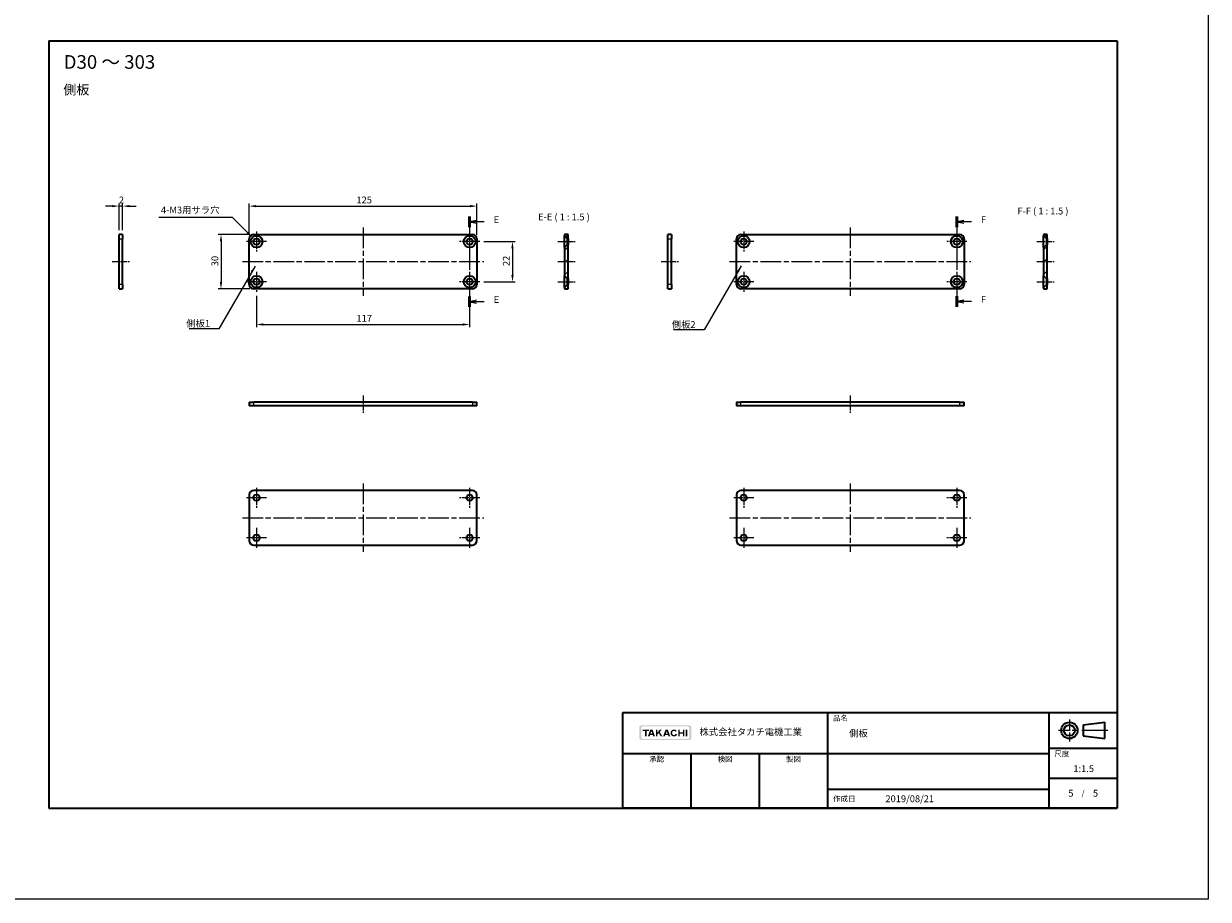
# Model space of a CAD drawing. Units: millimetres. Extents: x -50 to 7559, y -50 to 4998.
# Drawn here: x 2608 to 3258, y 4062 to 4543 of the extents above; entities that cross this region are included whole.
import ezdxf
from ezdxf.enums import TextEntityAlignment as Align

# ---------------------------------------------------------------- set-up
doc = ezdxf.new("R2010")
doc.units = ezdxf.units.MM
doc.header["$LTSCALE"] = 2
doc.linetypes.add('CHAIN', pattern=[0.35429999999999995, 0.2362, -0.0295, 0.0591, -0.0295])
doc.layers.get('Defpoints').update_dxf_attribs({"lineweight": 25})
for name, color, linetype, lineweight in [('Border (ISO)', 7, 'Continuous', 35), ('Center Mark (ISO)', 131, 'Continuous', 18), ('Centerline (ISO)', 131, 'Continuous', 18), ('Dimension (ISO)', 7, 'Continuous', 18), ('Hatch (ISO)', 1, 'Continuous', 18), ('Section Line (ISO)', 7, 'CHAIN', 25), ('Symbol (ISO)', 7, 'Continuous', 18), ('Title (ISO)', 7, 'Continuous', 35), ('Visible (ISO)', 7, 'Continuous', 35), ('Visible Narrow (ISO)', 7, 'Continuous', 25)]:
    doc.layers.add(name, color=color, linetype=linetype, lineweight=lineweight)
doc.styles.add('Note Text (TK)', font='txt')
doc.dimstyles.new('Default - Method 1b (TK)', dxfattribs={"dimscale": 2, "dimtxt": 2.5, "dimasz": 2.5, "dimexe": 1, "dimexo": 1.499999999999999, "dimgap": 1, "dimtad": 1, "dimtoh": 1, "dimrnd": 1e-08, "dimdsep": 46, "dimtxsty": 'Note Text (TK)', "dimcen": 0.09, "dimdle": 5, "dimclrd": 100, "dimclre": 100, "dimclrt": 7, "dimadec": 1, "dimazin": 1, "dimtfac": 1, "dimtmove": 0, "dimatfit": 3, "dimfxl": 1, "dimtolj": 1, "dimlwd": -1, "dimlwe": -1, "dimarcsym": 0})
doc.dimstyles.new('Default - Method 1b (TK)$7', dxfattribs={"dimscale": 2, "dimtxt": 2.5, "dimasz": 2.5, "dimexe": 1, "dimexo": 1.499999999999999, "dimgap": 1, "dimtad": 1, "dimtoh": 1, "dimrnd": 1e-08, "dimdsep": 46, "dimtxsty": 'Note Text (TK)', "dimcen": 0.09, "dimdle": 5, "dimclrd": 100, "dimclre": 100, "dimclrt": 7, "dimadec": 1, "dimazin": 1, "dimtfac": 1, "dimtmove": 0, "dimatfit": 3, "dimfxl": 1, "dimtolj": 1, "dimlwd": -1, "dimlwe": -1, "dimarcsym": 0})
pattern_1 = [(45, (2599.75, 4100.5), (-3.367596045400933, 3.367596045400933), [])]

# ---------------------------------------------------------------- blocks, each defined once
blk = doc.blocks.new('図面枠 tk図枠')
at = {"layer": 'Border (ISO)'}
for p, q in [((14.49999999999999, 289), (405.4999999999999, 289)), ((14.49999999999999, 289), (14.50000000000001, 8.000000000000007)), ((405.4999999999999, 289), (405.4999999999999, 8.000000000000007)), ((14.50000000000001, 8.000000000000007), (405.4999999999999, 8.000000000000007))]:
    blk.add_line(p, q, dxfattribs=at)
blk = doc.blocks.new('表題欄 tk表題欄')
at = {"layer": 'Hatch (ISO)'}
h = blk.add_hatch(color=256, dxfattribs=at)
edge = h.paths.add_edge_path(flags=0)
edge.add_arc((98.49187810533729, 235.659481084801), 0.5958259999999996, 269.9999999999915, 360)
edge.add_line((99.08770410533732, 235.659481084801), (99.08770410533728, 239.0711970848007))
edge.add_arc((98.49187810533729, 239.0711970848009), 0.5958259999999996, 0, 90.00000000000855)
edge.add_line((98.4918781053372, 239.6670230848009), (82.05361010533736, 239.6670230848008))
edge.add_arc((82.05361010533733, 239.0711970848008), 0.5958259999999996, 89.9999999999983, 180)
edge.add_line((81.45778410533734, 239.0711970848008), (81.45778410533713, 235.6594810848011))
edge.add_arc((82.05361010533711, 235.6594810848007), 0.5958259999999996, 180, 270.0000000000222)
edge.add_line((82.05361010533736, 235.0636550848007), (98.4918781053372, 235.0636550848009))
edge = h.paths.add_edge_path()
edge.add_line((80.75585210533734, 239.3160570848008), (80.75585210533734, 235.414621084801))
edge.add_arc((81.45778410533724, 235.4146210848009), 0.7019319999998935, 180, 270.0000000000072)
edge.add_line((81.45778410533734, 234.7126890848011), (99.08770410533731, 234.7126890848011))
edge.add_arc((99.08770410533731, 235.4146210848009), 0.7019319999998921, 270, 360)
edge.add_line((99.78963610533718, 235.414621084801), (99.78963610533728, 239.3160570848009))
edge.add_arc((99.0877041053374, 239.316057084801), 0.7019319999998921, 0, 90.00000000001015)
edge.add_line((99.08770410533727, 240.0179890848008), (81.45778410533734, 240.0179890848008))
edge.add_arc((81.45778410533734, 239.3160570848008), 0.7019319999999984, 90.00000000000146, 180)
for points in [[(81.98831410533735, 238.5080190848011), (81.98831410533735, 238.018299084801), (82.83716210533731, 238.018299084801), (82.83716210533731, 236.018609084801), (83.42482610533735, 236.018609084801), (83.42482610533735, 238.018299084801), (84.27367410533734, 238.018299084801), (84.27367410533734, 238.5080190848011)], [(88.60057971385685, 236.018609084801), (87.85996861799809, 237.2522855485187), (87.33442410533738, 236.6850786020424), (87.33442410533738, 236.018609084801), (86.81205610533735, 236.018609084801), (86.81205610533735, 238.5080190848011), (87.33442410533738, 238.5080190848011), (87.33442410533738, 237.4598137166482), (88.30563678669888, 238.5080190848011), (89.02346612707649, 238.5080190848011), (88.2357554429587, 237.6578627972141), (89.2198461053373, 236.018609084801)], [(95.00793061474837, 238.5080190848011), (95.00793061474837, 236.018609084801), (95.52621761474842, 236.018609084801), (95.52621761474842, 237.018454084801), (96.6852216147484, 237.018454084801), (96.6852216147484, 236.018609084801), (97.20350861474839, 236.018609084801), (97.20350861474839, 238.5080190848011), (96.6852216147484, 238.5080190848011), (96.6852216147484, 237.5081740848009), (95.52621761474842, 237.5081740848009), (95.52621761474842, 238.5080190848011)], [(97.75852461474844, 238.5080190848011), (97.75852461474844, 236.018609084801), (98.2808926147485, 236.018609084801), (98.2808926147485, 238.5080190848011)]]:
    blk.add_hatch(color=256, dxfattribs=at).paths.add_polyline_path(points)
h = blk.add_hatch(color=256, dxfattribs=at)
h.paths.add_polyline_path([(85.50670817746851, 237.071507084801), (84.86892803320622, 237.071507084801), (85.18781810533736, 237.9399130848009)], flags=0)
h.paths.add_polyline_path([(85.69553136435374, 236.557301084801), (84.68010484632094, 236.557301084801), (84.48229007910783, 236.018609084801), (83.86557410533733, 236.018609084801), (84.77971810533734, 238.5080190848011), (85.5959181053373, 238.5080190848011), (86.51006210533728, 236.018609084801), (85.8933461315668, 236.018609084801)])
h = blk.add_hatch(color=256, dxfattribs=at)
h.paths.add_polyline_path([(90.44357403320625, 237.071507084801), (91.08135417746848, 237.071507084801), (90.76246410533739, 237.9399130848009)], flags=0)
h.paths.add_polyline_path([(90.05693607910783, 236.018609084801), (90.25475084632097, 236.557301084801), (91.27017736435366, 236.557301084801), (91.46799213156682, 236.018609084801), (92.08470810533723, 236.018609084801), (91.17056410533733, 238.5080190848011), (90.35436410533732, 238.5080190848011), (89.44022010533736, 236.018609084801)])
h = blk.add_hatch(color=256, dxfattribs=at)
edge = h.paths.add_edge_path()
edge.add_arc((93.43960010533709, 237.2633140848011), 1.273272000000011, 38.55054079078439, 336.5820184016556)
edge.add_line((94.60799261474826, 236.7572700848011), (94.08905664575232, 236.9820271175443))
edge.add_ellipse((93.43960010533733, 237.2633140848011), major_axis=(0, -0.7998759999999119), ratio=0.8673469387756529, start_angle=128.5505407907963, end_angle=426.582018401653, ccw=False)
edge.add_line((94.01031636278756, 237.7181048319737), (94.43537358897211, 238.0568232248073))
at = {"layer": 'Title (ISO)'}
for p, q in [((74.6650848667923, 244.7154522744663), (255.6650848667923, 244.7154522744663)), ((74.6650848667923, 209.7154522744663), (74.6650848667923, 244.7154522744663)), ((149.6650848667923, 244.7154522744663), (149.6650848667923, 209.7154522744663)), ((230.6650848667923, 244.7154522744663), (230.6650848667923, 209.7154522744663)), ((255.6650848667923, 244.7154522744663), (255.6650848667923, 209.7154522744663)), ((243.1650848667923, 240.2154522744663), (251.1650848667923, 241.2154522744664)), ((243.1650848667923, 240.2154522744663), (243.1650848667923, 236.2154522744663)), ((251.1650848667923, 235.2154522744664), (251.1650848667923, 241.2154522744664)), ((243.1650848667923, 236.2154522744663), (251.1650848667923, 235.2154522744664)), ((230.6650848667923, 231.7154522744663), (255.6650848667923, 231.7154522744663)), ((74.6650848667923, 229.7154522744663), (230.6650848667923, 229.7154522744663)), ((99.66508486679231, 229.7154522744663), (99.66508486679231, 209.7154522744663)), ((124.6650848667923, 229.7154522744663), (124.6650848667923, 209.7154522744663)), ((230.6650848667923, 220.7154522744663), (255.6650848667923, 220.7154522744663)), ((149.6650848667923, 216.7154522744663), (230.6650848667923, 216.7154522744663)), ((255.6650848667923, 209.7154522744663), (74.66508486679228, 209.7154522744663))]:
    blk.add_line(p, q, dxfattribs=at)
at = {"layer": 'Title (ISO)', "color": 4, "linetype": 'CHAIN', "lineweight": 18, "ltscale": 8.889559745788574}
blk.add_line((238.1650848667923, 242.2154522744663), (238.1650848667923, 234.2154522744663), dxfattribs=at)
at = {"layer": 'Title (ISO)', "color": 4, "linetype": 'CHAIN', "lineweight": 18, "ltscale": 20.00163269042969}
blk.add_line((252.1650848667923, 238.2154522744663), (234.1650848667923, 238.2154522744664), dxfattribs=at)
at = {"layer": 'Title (ISO)'}
for radius in [3, 2]:
    blk.add_circle((238.1650848667923, 238.2154522744663), radius, dxfattribs=at)
at = {"layer": 'Title (ISO)', "color": 1, "char_height": 2.000000029802322, "line_spacing_factor": 1.5, "style": 'Note Text (TK)'}
for s, insert, attachment_point in [('\\fＭＳ Ｐゴシック|b0|i0;\\H2.0000;品名', (151.6650848667923, 242.7154522744663), 4), ('\\fＭＳ Ｐゴシック|b0|i0;\\H2.0000;尺度', (232.6650848667923, 229.7154522744663), 4), ('\\fＭＳ Ｐゴシック|b0|i0;\\H2.0000;承認', (87.16508486679228, 227.7154522744663), 5), ('\\fＭＳ Ｐゴシック|b0|i0;\\H2.0000;検図', (112.1650848667923, 227.7154522744663), 5), ('\\fＭＳ Ｐゴシック|b0|i0;\\H2.0000;製図', (137.1650848667923, 227.7154522744663), 5), ('\\fＭＳ Ｐゴシック|b0|i0;\\H2.0000;作成日', (151.6650848667923, 213.2154522744662), 4)]:
    blk.add_mtext(s, dxfattribs=dict(at, insert=insert, attachment_point=attachment_point))
at = {"layer": 'Title (ISO)', "color": 7, "line_spacing_factor": 1.5, "style": 'Note Text (TK)'}
for s, insert, char_height, attachment_point in [('株式会社タカチ電機工業', (102.7896361053372, 237.3602095573245), 2.5, 4), ('\\fＭＳ Ｐゴシック|b0|i0;\\H2.0000;/', (243.1650848667923, 215.2154522744663), 2.000000029802322, 5)]:
    blk.add_mtext(s, dxfattribs=dict(at, insert=insert, char_height=char_height, attachment_point=attachment_point))
at = {"layer": 'Title (ISO)', "color": 7, "style": 'Note Text (TK)'}
for tag, p in [('<品名>_001', (157.4804257758832, 235.8163045471935)), ('<総ページ数>_001', (246.7559939577014, 213.9654522744663)), ('作成日_001', (170.8227553213377, 211.9441454562844)), ('<ページ_No.>_001', (237.9051416849741, 213.9654522744663))]:
    blk.add_attdef(tag, p, '', height=2.5, dxfattribs=at)
blk.add_attdef('<尺度>', text='', height=2.5, dxfattribs=at).set_placement((243.1650848667923, 224.2154522744663), align=Align.MIDDLE_CENTER)
blk = doc.blocks.new('2dTransSection4')
at = {"layer": 'Section Line (ISO)', "linetype": 'CHAIN', "ltscale": 16.50587081909179}
blk.add_line((168.4966269984167, 224.629372218005), (168.4966269984167, 191.5411935006934), dxfattribs=at)
at = {"layer": 'Section Line (ISO)', "linetype": 'Continuous', "lineweight": 50}
for p, q in [((168.4966269984167, 224.629372218005), (168.4966269984167, 220.7813424317864)), ((168.4966269984167, 195.389223286912), (168.4966269984167, 191.5411935006934))]:
    blk.add_line(p, q, dxfattribs=at)
at = {"layer": 'Section Line (ISO)', "linetype": 'Continuous'}
for p, q in [((170.9966269984167, 223.2053573248956), (168.4966269984167, 222.7053573248956)), ((170.9966269984167, 222.7053573248956), (168.4966269984167, 222.7053573248956)), ((168.4966269984167, 222.7053573248956), (170.9966269984167, 222.2053573248957)), ((173.8540361958652, 222.7053573248956), (170.9966269984167, 222.7053573248956)), ((170.9966269984167, 193.9652083938027), (168.4966269984167, 193.4652083938027)), ((170.9966269984167, 193.4652083938027), (168.4966269984167, 193.4652083938027)), ((168.4966269984167, 193.4652083938027), (170.9966269984167, 192.9652083938027)), ((173.8540361958652, 193.4652083938027), (170.9966269984167, 193.4652083938027))]:
    blk.add_line(p, q, dxfattribs=at)
at = {"layer": 'Section Line (ISO)', "char_height": 2.5, "attachment_point": 7, "style": 'Note Text (TK)'}
for insert in [(177.2686276947385, 221.4772870844279), (177.2686276947385, 192.2371381533349)]:
    blk.add_mtext('E', dxfattribs=dict(at, insert=insert))
blk = doc.blocks.new('2dTransSection5')
at = {"layer": 'Section Line (ISO)', "linetype": 'CHAIN', "ltscale": 16.45993995666504}
blk.add_line((346.8025478631909, 224.5952516243951), (346.8025478631909, 191.604713890453), dxfattribs=at)
at = {"layer": 'Section Line (ISO)', "linetype": 'Continuous', "lineweight": 50}
for p, q in [((346.8025478631909, 224.5952516243951), (346.8025478631909, 220.7634953354047)), ((346.8025478631909, 195.4364701794434), (346.8025478631909, 191.604713890453))]:
    blk.add_line(p, q, dxfattribs=at)
at = {"layer": 'Section Line (ISO)', "linetype": 'Continuous'}
for p, q in [((349.3025478631909, 223.1793734798999), (346.8025478631909, 222.6793734798999)), ((349.3025478631909, 222.6793734798999), (346.8025478631909, 222.6793734798999)), ((346.8025478631909, 222.6793734798999), (349.3025478631909, 222.1793734798999)), ((352.1570402821372, 222.6793734798999), (349.3025478631909, 222.6793734798999)), ((349.3025478631909, 194.0205920349482), (346.8025478631909, 193.5205920349481)), ((349.3025478631909, 193.5205920349481), (346.8025478631909, 193.5205920349481)), ((346.8025478631909, 193.5205920349481), (349.3025478631909, 193.0205920349482)), ((352.1570402821372, 193.5205920349481), (349.3025478631909, 193.5205920349481))]:
    blk.add_line(p, q, dxfattribs=at)
at = {"layer": 'Section Line (ISO)', "char_height": 2.5, "attachment_point": 7, "style": 'Note Text (TK)'}
for insert in [(355.6225486823929, 221.4513032394322), (355.6225486823929, 192.2925217944804)]:
    blk.add_mtext('F', dxfattribs=dict(at, insert=insert))
blk = doc.blocks.new('*D199')
at = {"layer": 'Defpoints', "color": 0}
for p in [(2856.494940497625, 4443.164692541918), (2731.494940497625, 4425.164692541918), (2856.494940497625, 4425.164692541918)]:
    blk.add_point(p, dxfattribs=at)
at = {"layer": 'Dimension (ISO)', "color": 100}
for p, q in [((2731.494940497625, 4427.414692541918), (2731.494940497625, 4444.664692541918)), ((2735.244940497625, 4443.164692541918), (2852.744940497625, 4443.164692541918)), ((2856.494940497625, 4427.414692541918), (2856.494940497625, 4444.664692541918))]:
    blk.add_line(p, q, dxfattribs=at)
for points in [[(2735.244940497625, 4443.789692541918), (2735.244940497625, 4442.539692541918), (2731.494940497625, 4443.164692541918)], [(2852.744940497625, 4443.789692541918), (2852.744940497625, 4442.539692541918), (2856.494940497625, 4443.164692541918)]]:
    blk.add_solid(points, dxfattribs=at)
at = {"layer": 'Dimension (ISO)', "color": 7, "insert": (2790.330167770353, 4446.539692541918), "char_height": 3.75, "attachment_point": 4, "style": 'Note Text (TK)'}
blk.add_mtext('\\A1;125', dxfattribs=at)
blk = doc.blocks.new('*D200')
at = {"layer": 'Defpoints', "color": 0}
for p in [(2733.994940497626, 4427.664692541919), (2715.994940497624, 4397.66469254192), (2733.994940497626, 4397.66469254192)]:
    blk.add_point(p, dxfattribs=at)
at = {"layer": 'Dimension (ISO)', "color": 100}
for p, q in [((2731.744940497626, 4427.664692541919), (2714.494940497624, 4427.664692541919)), ((2715.994940497624, 4423.914692541919), (2715.994940497624, 4401.414692541919)), ((2731.744940497626, 4397.66469254192), (2714.494940497624, 4397.66469254192))]:
    blk.add_line(p, q, dxfattribs=at)
for points in [[(2715.369940497624, 4423.914692541919), (2716.619940497624, 4423.914692541919), (2715.994940497624, 4427.664692541919)], [(2715.369940497624, 4401.414692541919), (2716.619940497624, 4401.414692541919), (2715.994940497624, 4397.66469254192)]]:
    blk.add_solid(points, dxfattribs=at)
at = {"layer": 'Dimension (ISO)', "color": 7, "insert": (2712.619940497625, 4410.171794814645), "char_height": 3.75, "attachment_point": 4, "rotation": 90, "style": 'Note Text (TK)'}
blk.add_mtext('\\A1;30', dxfattribs=at)
blk = doc.blocks.new('*D201')
at = {"layer": 'Defpoints', "color": 0}
for p in [(2659.990128224746, 4443.164692541918), (2659.990128224746, 4427.664692541918), (2661.990128224746, 4427.664692541918)]:
    blk.add_point(p, dxfattribs=at)
at = {"layer": 'Dimension (ISO)', "color": 100}
for p, q in [((2656.240128224746, 4443.164692541918), (2652.490128224746, 4443.164692541918)), ((2659.990128224746, 4429.914692541918), (2659.990128224746, 4444.664692541918)), ((2661.990128224746, 4443.164692541918), (2659.990128224746, 4443.164692541918)), ((2661.990128224746, 4429.914692541918), (2661.990128224746, 4444.664692541918)), ((2665.740128224746, 4443.164692541918), (2669.490128224746, 4443.164692541918))]:
    blk.add_line(p, q, dxfattribs=at)
for points in [[(2656.240128224746, 4443.789692541918), (2656.240128224746, 4442.539692541918), (2659.990128224746, 4443.164692541918)], [(2665.740128224746, 4443.789692541918), (2665.740128224746, 4442.539692541918), (2661.990128224746, 4443.164692541918)]]:
    blk.add_solid(points, dxfattribs=at)
at = {"layer": 'Dimension (ISO)', "color": 7, "insert": (2659.903480497473, 4446.539692541918), "char_height": 3.75, "attachment_point": 4, "style": 'Note Text (TK)'}
blk.add_mtext('\\A1;2', dxfattribs=at)
blk = doc.blocks.new('*D202')
at = {"layer": 'Defpoints', "color": 0}
for p in [(2735.494940497626, 4396.164692541918), (2852.494940497625, 4396.164692541918), (2852.494940497625, 4378.164692541917)]:
    blk.add_point(p, dxfattribs=at)
at = {"layer": 'Dimension (ISO)', "color": 100}
for p, q in [((2735.494940497626, 4393.914692541918), (2735.494940497626, 4376.664692541917)), ((2852.494940497625, 4393.914692541918), (2852.494940497625, 4376.664692541917)), ((2739.244940497625, 4378.164692541917), (2848.744940497625, 4378.164692541917))]:
    blk.add_line(p, q, dxfattribs=at)
for points in [[(2739.244940497625, 4378.789692541918), (2739.244940497625, 4377.539692541918), (2735.494940497626, 4378.164692541917)], [(2848.744940497625, 4378.789692541918), (2848.744940497625, 4377.539692541918), (2852.494940497625, 4378.164692541917)]]:
    blk.add_solid(points, dxfattribs=at)
at = {"layer": 'Dimension (ISO)', "color": 7, "insert": (2790.362127997625, 4381.539692541918), "char_height": 3.75, "attachment_point": 4, "style": 'Note Text (TK)'}
blk.add_mtext('\\A1;117', dxfattribs=at)
blk = doc.blocks.new('*D203')
at = {"layer": 'Defpoints', "color": 0}
for p in [(2857.994940497626, 4423.66469254192), (2857.994940497626, 4401.66469254192), (2875.994940497625, 4401.66469254192)]:
    blk.add_point(p, dxfattribs=at)
at = {"layer": 'Dimension (ISO)', "color": 100}
for p, q in [((2860.244940497626, 4423.66469254192), (2877.494940497624, 4423.66469254192)), ((2875.994940497625, 4419.91469254192), (2875.994940497625, 4405.41469254192)), ((2860.244940497626, 4401.66469254192), (2877.494940497624, 4401.66469254192))]:
    blk.add_line(p, q, dxfattribs=at)
for points in [[(2875.369940497624, 4419.91469254192), (2876.619940497624, 4419.91469254192), (2875.994940497625, 4423.66469254192)], [(2875.369940497624, 4405.41469254192), (2876.619940497624, 4405.41469254192), (2875.994940497625, 4401.66469254192)]]:
    blk.add_solid(points, dxfattribs=at)
at = {"layer": 'Dimension (ISO)', "color": 7, "insert": (2872.619940497625, 4410.214408451009), "char_height": 3.75, "attachment_point": 4, "rotation": 90, "style": 'Note Text (TK)'}
blk.add_mtext('\\A1;22', dxfattribs=at)
blk = doc.blocks.new('*D204')
at = {"layer": 'Defpoints', "color": 0}
for p in [(2733.196843458768, 4425.962789580773), (2737.793037536481, 4421.366595503061)]:
    blk.add_point(p, dxfattribs=at)
at = {"layer": 'Dimension (ISO)', "color": 100}
for p, q in [((2681.872065338112, 4437.108316724169), (2722.051316315367, 4437.10831672417)), ((2722.051316315367, 4437.10831672417), (2730.545193029318, 4428.614440010222)), ((2735.359940497624, 4423.664692541918), (2735.629940497624, 4423.664692541918)), ((2735.494940497624, 4423.529692541918), (2735.494940497624, 4423.799692541917))]:
    blk.add_line(p, q, dxfattribs=at)
blk.add_solid([(2730.987134767559, 4429.056381748464), (2730.103251291077, 4428.172498271981), (2733.196843458768, 4425.962789580773)], dxfattribs=at)
at = {"layer": 'Dimension (ISO)', "color": 7, "insert": (2681.872065338112, 4441.037293996897), "char_height": 3.75, "attachment_point": 4, "style": 'Note Text (TK)'}
blk.add_mtext('\\A1; \\fＭＳ Ｐゴシック|b0|i0;\\H3.7500;4-M3用サラ穴', dxfattribs=at)

msp = doc.modelspace()

# ---------------------------------------------------------------- hatches: boundary and pattern name
at = {"layer": 'Hatch (ISO)'}
h = msp.add_hatch(dxfattribs=at)
h.set_pattern_fill('ANSI31', color=256, scale=38.1, style=0)
h.set_pattern_definition(pattern_1)
h.paths.add_polyline_path([(2904.604501579172, 4426.914692541918), (2906.104501579172, 4425.414692541918), (2906.604501579172, 4425.414692541918), (2906.604501579172, 4427.664692541918), (2904.604501579172, 4427.664692541918)])
h.paths.add_polyline_path([(2904.604501579172, 4404.914692541917), (2906.104501579172, 4403.414692541917), (2906.604501579172, 4403.414692541917), (2906.604501579172, 4421.914692541918), (2906.104501579172, 4421.914692541918), (2904.604501579172, 4420.414692541918)])
h.paths.add_polyline_path([(2906.104501579172, 4399.914692541918), (2904.604501579172, 4398.414692541918), (2904.604501579172, 4397.664692541918), (2906.604501579172, 4397.664692541918), (2906.604501579172, 4399.914692541918)])
h = msp.add_hatch(dxfattribs=at)
h.set_pattern_fill('ANSI31', color=256, scale=38.1, style=0)
h.set_pattern_definition(pattern_1)
h.paths.add_polyline_path([(3167.591670926159, 4426.914692541918), (3169.091670926159, 4425.414692541918), (3169.59167092616, 4425.414692541918), (3169.59167092616, 4427.664692541918), (3167.591670926159, 4427.664692541918)])
h.paths.add_polyline_path([(3167.591670926159, 4404.914692541917), (3169.091670926159, 4403.414692541917), (3169.59167092616, 4403.414692541917), (3169.59167092616, 4421.914692541918), (3169.091670926159, 4421.914692541918), (3167.591670926159, 4420.414692541918)])
h.paths.add_polyline_path([(3169.091670926159, 4399.914692541918), (3167.591670926159, 4398.414692541918), (3167.591670926159, 4397.664692541918), (3169.59167092616, 4397.664692541918), (3169.59167092616, 4399.914692541918)])

# ---------------------------------------------------------------- linework, layer by layer
at = {"color": 6}
msp.add_lwpolyline([(-50.00000000000006, 4865), (3258, 4865), (3258, 4062.5), (-50.00000000000004, 4062.5)], close=True, dxfattribs=at)
at = {"layer": 'Center Mark (ISO)', "linetype": 'CHAIN', "ltscale": 8.148754119873047}
for p, q in [((2735.494940497626, 4429.164692541918), (2735.494940497626, 4418.164692541918)), ((2852.494940497625, 4429.164692541918), (2852.494940497625, 4418.164692541918)), ((3002.953821794787, 4429.164692541918), (3002.953821794787, 4418.164692541918)), ((3119.953821794786, 4429.164692541918), (3119.953821794786, 4418.164692541918)), ((2740.994940497625, 4423.664692541918), (2729.994940497625, 4423.664692541918)), ((2857.994940497625, 4423.664692541918), (2846.994940497625, 4423.664692541918)), ((3008.453821794786, 4423.664692541918), (2997.453821794787, 4423.664692541918)), ((3125.453821794786, 4423.664692541918), (3114.453821794786, 4423.664692541918)), ((2735.494940497626, 4407.164692541917), (2735.494940497626, 4396.164692541918)), ((2852.494940497625, 4407.164692541917), (2852.494940497625, 4396.164692541918)), ((3002.953821794787, 4407.164692541917), (3002.953821794787, 4396.164692541918)), ((3119.953821794786, 4407.164692541917), (3119.953821794786, 4396.164692541918)), ((2740.994940497625, 4401.664692541918), (2729.994940497625, 4401.664692541918)), ((2857.994940497625, 4401.664692541918), (2846.994940497625, 4401.664692541918)), ((3008.453821794786, 4401.664692541918), (2997.453821794787, 4401.664692541918)), ((3125.453821794786, 4401.664692541918), (3114.453821794786, 4401.664692541918)), ((2735.494940497606, 4288.546240656109), (2735.494940497606, 4277.546240656109)), ((2852.494940497607, 4288.546240656109), (2852.494940497607, 4277.546240656109)), ((3002.953821794741, 4288.546240656114), (3002.953821794741, 4277.546240656114)), ((3119.953821794741, 4288.546240656114), (3119.953821794741, 4277.546240656114)), ((2740.994940497607, 4283.046240656108), (2729.994940497606, 4283.046240656108)), ((2857.994940497606, 4283.046240656108), (2846.994940497607, 4283.046240656108)), ((3008.453821794741, 4283.046240656115), (2997.453821794741, 4283.046240656115)), ((3125.453821794741, 4283.046240656115), (3114.453821794741, 4283.046240656115)), ((2735.494940497606, 4266.546240656109), (2735.494940497606, 4255.546240656109)), ((2852.494940497607, 4266.546240656109), (2852.494940497607, 4255.546240656109)), ((3002.953821794741, 4266.546240656114), (3002.953821794741, 4255.546240656115)), ((3119.953821794741, 4266.546240656114), (3119.953821794741, 4255.546240656115)), ((2740.994940497607, 4261.046240656109), (2729.994940497606, 4261.046240656109)), ((2857.994940497606, 4261.046240656109), (2846.994940497607, 4261.046240656109)), ((3008.453821794741, 4261.046240656114), (2997.453821794741, 4261.046240656114)), ((3125.453821794741, 4261.046240656114), (3114.453821794741, 4261.046240656114))]:
    msp.add_line(p, q, dxfattribs=at)
at = {"layer": 'Centerline (ISO)', "linetype": 'CHAIN', "ltscale": 23.99096870422363}
for p, q in [((2793.994940497625, 4431.414692541918), (2793.994940497625, 4393.914692541918)), ((3061.453821794786, 4431.414692541918), (3061.453821794786, 4393.914692541918)), ((2727.744940497625, 4412.664692541918), (2860.244940497625, 4412.664692541918)), ((2995.203821794786, 4412.664692541918), (3127.703821794786, 4412.664692541918)), ((2793.994940497606, 4290.796240656109), (2793.994940497606, 4253.296240656109)), ((3061.45382179474, 4290.796240656114), (3061.453821794741, 4253.296240656115)), ((2727.744940497606, 4272.046240656108), (2860.244940497607, 4272.046240656108)), ((2995.203821794741, 4272.046240656115), (3127.703821794741, 4272.046240656115))]:
    msp.add_line(p, q, dxfattribs=at)
at = {"layer": 'Centerline (ISO)', "linetype": 'CHAIN', "ltscale": 7.03754711151123}
for p, q in [((2900.854501579172, 4423.664692541918), (2910.354501579172, 4423.664692541918)), ((3163.841670926159, 4423.664692541918), (3173.34167092616, 4423.664692541918)), ((2656.240128224745, 4412.664692541918), (2665.740128224745, 4412.664692541918)), ((2900.854501579172, 4412.664692541918), (2910.354501579172, 4412.664692541918)), ((2957.595272585811, 4412.664692541918), (2967.095272585811, 4412.664692541918)), ((3163.841670926159, 4412.664692541918), (3173.34167092616, 4412.664692541918)), ((2900.854501579172, 4401.664692541918), (2910.354501579172, 4401.664692541918)), ((3163.841670926159, 4401.664692541918), (3173.34167092616, 4401.664692541918)), ((2793.994940497625, 4339.199961444158), (2793.994940497625, 4329.699961444158)), ((3061.453821794759, 4339.199961444163), (3061.453821794759, 4329.699961444163))]:
    msp.add_line(p, q, dxfattribs=at)
at = {"layer": 'Visible (ISO)'}
for p, q in [((2659.990128224745, 4425.164692541918), (2659.990128224746, 4427.664692541918)), ((2661.990128224746, 4427.664692541918), (2659.990128224746, 4427.664692541918)), ((2659.990128224745, 4400.164692541918), (2659.990128224745, 4425.164692541918)), ((2661.990128224746, 4427.664692541918), (2661.990128224745, 4425.164692541918)), ((2661.990128224745, 4400.164692541918), (2661.990128224745, 4425.164692541918)), ((2731.494940497625, 4400.164692541918), (2731.494940497625, 4425.164692541918)), ((2733.994940497626, 4427.664692541918), (2853.994940497625, 4427.664692541918)), ((2856.494940497625, 4425.164692541918), (2856.494940497625, 4400.164692541918)), ((2906.604501579172, 4427.664692541918), (2904.604501579172, 4427.664692541918)), ((2904.604501579172, 4427.664692541918), (2904.604501579172, 4426.914692541918)), ((2904.604501579172, 4426.914692541918), (2906.104501579172, 4425.414692541918)), ((2904.604501579172, 4420.414692541918), (2904.604501579172, 4426.914692541918)), ((2906.104501579172, 4425.414692541918), (2906.604501579172, 4425.414692541918)), ((2906.104501579172, 4425.414692541918), (2906.104501579172, 4421.914692541918)), ((2906.604501579172, 4425.414692541918), (2906.604501579172, 4427.664692541918)), ((2906.604501579172, 4425.414692541918), (2906.604501579172, 4421.914692541918)), ((2961.345272585811, 4425.164692541918), (2961.345272585811, 4427.664692541918)), ((2963.345272585812, 4427.664692541918), (2961.345272585811, 4427.664692541918)), ((2961.345272585811, 4400.164692541918), (2961.345272585811, 4425.164692541918)), ((2963.345272585812, 4427.664692541918), (2963.345272585811, 4425.164692541918)), ((2963.345272585811, 4400.164692541918), (2963.345272585811, 4425.164692541918)), ((2998.953821794786, 4400.164692541918), (2998.953821794786, 4425.164692541918)), ((3001.453821794787, 4427.664692541918), (3121.453821794786, 4427.664692541918)), ((3123.953821794786, 4425.164692541918), (3123.953821794786, 4400.164692541918)), ((3169.59167092616, 4427.664692541918), (3167.591670926159, 4427.664692541918)), ((3167.591670926159, 4427.664692541918), (3167.591670926159, 4426.914692541918)), ((3167.591670926159, 4426.914692541918), (3169.091670926159, 4425.414692541918)), ((3167.591670926159, 4420.414692541918), (3167.591670926159, 4426.914692541918)), ((3169.091670926159, 4425.414692541918), (3169.59167092616, 4425.414692541918)), ((3169.091670926159, 4425.414692541918), (3169.091670926159, 4421.914692541918)), ((3169.59167092616, 4425.414692541918), (3169.59167092616, 4427.664692541918)), ((3169.59167092616, 4425.414692541918), (3169.59167092616, 4421.914692541918)), ((2906.104501579172, 4421.914692541918), (2904.604501579172, 4420.414692541918)), ((2904.604501579172, 4420.414692541918), (2904.604501579172, 4404.914692541917)), ((2906.604501579172, 4421.914692541918), (2906.104501579172, 4421.914692541918)), ((2906.604501579172, 4403.414692541917), (2906.604501579172, 4421.914692541918)), ((3169.091670926159, 4421.914692541918), (3167.591670926159, 4420.414692541918)), ((3167.591670926159, 4420.414692541918), (3167.591670926159, 4404.914692541917)), ((3169.59167092616, 4421.914692541918), (3169.091670926159, 4421.914692541918)), ((3169.59167092616, 4403.414692541917), (3169.59167092616, 4421.914692541918)), ((2904.604501579172, 4404.914692541917), (2906.104501579172, 4403.414692541917)), ((2904.604501579172, 4398.414692541918), (2904.604501579172, 4404.914692541917)), ((2906.104501579172, 4403.414692541917), (2906.604501579172, 4403.414692541917)), ((2906.104501579172, 4403.414692541917), (2906.104501579172, 4399.914692541918)), ((2906.604501579172, 4403.414692541917), (2906.604501579172, 4399.914692541918)), ((3167.591670926159, 4404.914692541917), (3169.091670926159, 4403.414692541917)), ((3167.591670926159, 4398.414692541918), (3167.591670926159, 4404.914692541917)), ((3169.091670926159, 4403.414692541917), (3169.59167092616, 4403.414692541917)), ((3169.091670926159, 4403.414692541917), (3169.091670926159, 4399.914692541918)), ((3169.59167092616, 4403.414692541917), (3169.59167092616, 4399.914692541918)), ((2659.990128224746, 4397.664692541918), (2659.990128224745, 4400.164692541918)), ((2659.990128224746, 4397.664692541918), (2661.990128224746, 4397.664692541918)), ((2661.990128224745, 4400.164692541918), (2661.990128224746, 4397.664692541918)), ((2853.994940497625, 4397.664692541918), (2733.994940497626, 4397.664692541918)), ((2906.104501579172, 4399.914692541918), (2904.604501579172, 4398.414692541918)), ((2904.604501579172, 4398.414692541918), (2904.604501579172, 4397.664692541918)), ((2904.604501579172, 4397.664692541918), (2906.604501579172, 4397.664692541918)), ((2906.604501579172, 4399.914692541918), (2906.104501579172, 4399.914692541918)), ((2906.604501579172, 4397.664692541918), (2906.604501579172, 4399.914692541918)), ((2961.345272585811, 4397.664692541918), (2961.345272585811, 4400.164692541918)), ((2961.345272585811, 4397.664692541918), (2963.345272585812, 4397.664692541918)), ((2963.345272585811, 4400.164692541918), (2963.345272585812, 4397.664692541918)), ((3121.453821794786, 4397.664692541918), (3001.453821794787, 4397.664692541918)), ((3169.091670926159, 4399.914692541918), (3167.591670926159, 4398.414692541918)), ((3167.591670926159, 4398.414692541918), (3167.591670926159, 4397.664692541918)), ((3167.591670926159, 4397.664692541918), (3169.59167092616, 4397.664692541918)), ((3169.59167092616, 4399.914692541918), (3169.091670926159, 4399.914692541918)), ((3169.59167092616, 4397.664692541918), (3169.59167092616, 4399.914692541918)), ((2731.494940497625, 4335.449961444159), (2733.994940497626, 4335.449961444158)), ((2731.494940497625, 4335.449961444159), (2731.494940497625, 4333.449961444158)), ((2733.994940497626, 4333.449961444158), (2731.494940497625, 4333.449961444158)), ((2853.994940497625, 4335.449961444158), (2733.994940497626, 4335.449961444158)), ((2853.994940497625, 4333.449961444158), (2733.994940497626, 4333.449961444158)), ((2853.994940497625, 4335.449961444158), (2856.494940497625, 4335.449961444159)), ((2856.494940497625, 4333.449961444158), (2853.994940497625, 4333.449961444158)), ((2856.494940497625, 4333.449961444158), (2856.494940497625, 4335.449961444159)), ((2998.953821794759, 4335.449961444163), (3001.453821794759, 4335.449961444163)), ((2998.953821794759, 4335.449961444163), (2998.953821794759, 4333.449961444164)), ((3001.453821794759, 4333.449961444163), (2998.953821794759, 4333.449961444164)), ((3121.453821794759, 4335.449961444163), (3001.453821794759, 4335.449961444163)), ((3121.453821794759, 4333.449961444163), (3001.453821794759, 4333.449961444163)), ((3121.453821794759, 4335.449961444163), (3123.953821794759, 4335.449961444163)), ((3123.953821794759, 4333.449961444164), (3121.453821794759, 4333.449961444163)), ((3123.953821794759, 4333.449961444164), (3123.953821794759, 4335.449961444163)), ((2853.994940497607, 4287.046240656109), (2733.994940497606, 4287.046240656109)), ((3121.45382179474, 4287.046240656114), (3001.453821794741, 4287.046240656114)), ((2731.494940497606, 4284.546240656109), (2731.494940497606, 4259.546240656109)), ((2856.494940497606, 4259.546240656109), (2856.494940497606, 4284.546240656109)), ((2998.953821794741, 4284.546240656115), (2998.953821794741, 4259.546240656114)), ((3123.953821794741, 4259.546240656114), (3123.953821794741, 4284.546240656115)), ((2733.994940497606, 4257.046240656109), (2853.994940497607, 4257.046240656109)), ((3001.453821794741, 4257.046240656115), (3121.45382179474, 4257.046240656115))]:
    msp.add_line(p, q, dxfattribs=at)
for centre, radius in [((2735.494940497626, 4423.664692541918), 3.25), ((2735.494940497626, 4423.664692541918), 1.75), ((2852.494940497625, 4423.664692541918), 3.25), ((2852.494940497625, 4423.664692541918), 1.75), ((3002.953821794787, 4423.664692541918), 3.25), ((3002.953821794787, 4423.664692541918), 1.75), ((3119.953821794786, 4423.664692541918), 3.25), ((3119.953821794786, 4423.664692541918), 1.75), ((2735.494940497626, 4401.664692541918), 3.25), ((2735.494940497626, 4401.664692541918), 1.75), ((2852.494940497625, 4401.664692541918), 3.25), ((2852.494940497625, 4401.664692541918), 1.75), ((3002.953821794787, 4401.664692541918), 3.25), ((3002.953821794787, 4401.664692541918), 1.75), ((3119.953821794786, 4401.664692541918), 3.25), ((3119.953821794786, 4401.664692541918), 1.75), ((2735.494940497606, 4283.046240656108), 1.75), ((2852.494940497607, 4283.046240656108), 1.75), ((3002.953821794741, 4283.046240656115), 1.75), ((3119.953821794741, 4283.046240656115), 1.75), ((2735.494940497606, 4261.046240656109), 1.75), ((2852.494940497607, 4261.046240656109), 1.75), ((3002.953821794741, 4261.046240656114), 1.75), ((3119.953821794741, 4261.046240656114), 1.75)]:
    msp.add_circle(centre, radius, dxfattribs=at)
for centre, radius, start, end in [((2733.994940497626, 4425.164692541918), 2.500000000000008, 90, 180), ((2853.994940497625, 4425.164692541918), 2.499999999999988, 0, 90), ((3001.453821794787, 4425.164692541918), 2.500000000000008, 90, 180), ((3121.453821794786, 4425.164692541918), 2.499999999999988, 0, 90), ((2733.994940497626, 4400.164692541918), 2.500000000000013, 180, 270), ((2853.994940497625, 4400.164692541918), 2.500000000000008, 270, 0), ((3001.453821794787, 4400.164692541918), 2.500000000000013, 180, 270), ((3121.453821794786, 4400.164692541918), 2.500000000000008, 270, 0), ((2733.994940497606, 4284.546240656109), 2.500000000000017, 90, 180), ((2853.994940497607, 4284.546240656109), 2.500000000000008, 0, 90), ((3001.453821794741, 4284.546240656115), 2.500000000000017, 90, 180), ((3121.45382179474, 4284.546240656115), 2.500000000000008, 0, 90), ((2733.994940497606, 4259.546240656109), 2.500000000000006, 180, 270), ((2853.994940497607, 4259.546240656109), 2.499999999999991, 270, 0), ((3001.453821794741, 4259.546240656114), 2.500000000000006, 180, 270), ((3121.453821794741, 4259.546240656114), 2.499999999999991, 270, 0)]:
    msp.add_arc(centre, radius, start, end, dxfattribs=at)
at = {"layer": 'Visible Narrow (ISO)'}
for p, q in [((2659.990128224745, 4425.164692541918), (2661.990128224745, 4425.164692541918)), ((2961.345272585811, 4425.164692541918), (2963.345272585811, 4425.164692541918)), ((2661.990128224745, 4400.164692541918), (2659.990128224745, 4400.164692541918)), ((2963.345272585811, 4400.164692541918), (2961.345272585811, 4400.164692541918)), ((2733.994940497626, 4333.449961444158), (2733.994940497626, 4335.449961444158)), ((2853.994940497625, 4335.449961444158), (2853.994940497625, 4333.449961444158)), ((3001.453821794759, 4333.449961444163), (3001.453821794759, 4335.449961444163)), ((3121.453821794759, 4335.449961444163), (3121.453821794759, 4333.449961444163))]:
    msp.add_line(p, q, dxfattribs=at)

# ---------------------------------------------------------------- block references
at = {"xscale": 1.5, "yscale": 1.5, "zscale": 1.5}
msp.add_blockref('図面枠 tk図枠', (2599.75, 4100.5), dxfattribs=at)
ref = msp.add_blockref('表題欄 tk表題欄', (2824.502372699812, 3797.926821588301), dxfattribs=dict(xscale=1.5, yscale=1.5, zscale=1.5))
ref.add_attrib('<品名>_001', '側板', (3060.808238636364, 4151.789772727273), dxfattribs={"layer": 'Title (ISO)', "color": 7, "height": 3.75, "style": 'Note Text (TK)'})
ref.add_attrib('<尺度>_001', '1:1.5', (3183.901988636364, 4132.375), dxfattribs={"layer": 'Title (ISO)', "color": 7, "height": 3.75, "style": 'Note Text (TK)'})
ref.add_attrib('作成日_001', '2019/08/21', (3080.736505681819, 4115.843039772727), dxfattribs={"layer": 'Title (ISO)', "color": 7, "height": 3.75, "style": 'Note Text (TK)'})
ref.add_attrib('<ページ_No.>_001', '5', (3181.136363636364, 4118.875), dxfattribs={"layer": 'Title (ISO)', "color": 7, "height": 3.75, "style": 'Note Text (TK)'})
ref.add_attrib('<総ページ数>_001', '5', (3194.636363636364, 4118.875), dxfattribs={"layer": 'Title (ISO)', "color": 7, "height": 3.75, "style": 'Note Text (TK)'})
at = {"layer": 'Section Line (ISO)', "xscale": 1.5, "yscale": 1.5, "zscale": 1.5}
for name in ['2dTransSection4', '2dTransSection5']:
    msp.add_blockref(name, (2599.75, 4100.5), dxfattribs=at)

# ---------------------------------------------------------------- texts
at = {"layer": 'Symbol (ISO)', "color": 7, "line_spacing_factor": 1.5, "style": 'Note Text (TK)'}
for s, insert, char_height, width, attachment_point in [('{\\fＭＳ Ｐゴシック|b0|i0;\\H7.5000;D30 ～ 303}', (2629.62683717382, 4522.330812569713), 7.5, 52.9670512676239, 4), ('{\\fＭＳ Ｐゴシック|b0|i0;\\H5.2500;側板}', (2629.420695009825, 4507.111430548084), 5.249999910593032, 15.7192987203598, 4), ('{\\fＭＳ Ｐゴシック|b0|i0;側板1}', (2696.933412270987, 4380.643927288039), 3.75, 14.03508782386779, 1), ('{\\fＭＳ Ｐゴシック|b0|i0;側板2}', (2963.445730907126, 4380.010721373955), 3.75, 14.03508782386779, 1)]:
    msp.add_mtext(s, dxfattribs=dict(at, insert=insert, char_height=char_height, width=width, attachment_point=attachment_point))
at = {"layer": 'Symbol (ISO)', "color": 7, "char_height": 3.75, "attachment_point": 7, "style": 'Note Text (TK)'}
for s, insert in [('F-F ( 1 : 1.5 )', (3153.238338424265, 4437.414692541918)), ('E-E ( 1 : 1.5 )', (2890.091449929334, 4434.164692541918))]:
    msp.add_mtext(s, dxfattribs=dict(at, insert=insert))

# ---------------------------------------------------------------- dimensions: what is measured, and where the dimension line sits
at = {"layer": 'Dimension (ISO)', "color": 100}
for base, p1, p2, angle, override, picture, middle in [((2659.990128224746, 4443.164692541918), (2661.990128224746, 4427.664692541918), (2659.990128224746, 4427.664692541918), 180, {"dimscale": 0, "dimtxt": 3.75, "dimasz": 3.75, "dimexe": 1.5, "dimexo": 2.249999999999999, "dimgap": 1.5, "dimtoh": 0, "dimdec": 2, "dimcen": 0.135, "dimtol": 0, "dimlim": 0, "dimtp": 0, "dimtm": 0, "dimtdec": 2, "dimtofl": 1, "dimatfit": 1}, '*D201', (2660.990128224746, 4443.164692541918)), ((2715.994940497624, 4397.66469254192), (2733.994940497626, 4427.664692541918), (2733.994940497626, 4397.664692541918), 270, {"dimscale": 0, "dimtxt": 3.75, "dimasz": 3.75, "dimexe": 1.5, "dimexo": 2.249999999999999, "dimgap": 1.5, "dimtoh": 0, "dimdec": 2, "dimcen": 0.135, "dimtol": 0, "dimlim": 0, "dimtp": 0, "dimtm": 0, "dimtdec": 2, "dimtofl": 0, "dimatfit": 1}, '*D200', (2715.994940497625, 4412.664692541918)), ((2875.994940497625, 4401.66469254192), (2857.994940497625, 4423.664692541918), (2857.994940497625, 4401.664692541918), 90, {"dimscale": 0, "dimtxt": 3.75, "dimasz": 3.75, "dimexe": 1.5, "dimexo": 2.249999999999999, "dimgap": 1.5, "dimtoh": 0, "dimdec": 2, "dimcen": 0.135, "dimtol": 0, "dimlim": 0, "dimtp": 0, "dimtm": 0, "dimtdec": 2, "dimtofl": 0, "dimatfit": 1}, '*D203', (2875.994940497625, 4412.664692541918)), ((2852.494940497625, 4378.164692541917), (2735.494940497626, 4396.164692541918), (2852.494940497625, 4396.164692541918), 180, {"dimscale": 0, "dimtxt": 3.75, "dimasz": 3.75, "dimexe": 1.5, "dimexo": 2.249999999999999, "dimgap": 1.5, "dimtoh": 0, "dimdec": 2, "dimcen": 0.135, "dimtol": 0, "dimlim": 0, "dimtp": 0, "dimtm": 0, "dimtdec": 2, "dimtofl": 0, "dimatfit": 1}, '*D202', (2793.994940497625, 4378.164692541917))]:
    dim = msp.add_linear_dim(base=base, p1=p1, p2=p2, angle=angle, dimstyle='Default - Method 1b (TK)', override=override, dxfattribs=at)
    dim.commit()
    dim.dimension.update_dxf_attribs({"geometry": picture, "text_midpoint": middle, "dimtype": 160})
dim = msp.add_linear_dim(base=(2856.494940497625, 4443.164692541918), p1=(2731.494940497625, 4425.164692541918), p2=(2856.494940497625, 4425.164692541918), dimstyle='Default - Method 1b (TK)', override={"dimscale": 0, "dimtxt": 3.75, "dimasz": 3.75, "dimexe": 1.5, "dimexo": 2.249999999999999, "dimgap": 1.5, "dimtoh": 0, "dimdec": 2, "dimcen": 0.135, "dimtol": 0, "dimlim": 0, "dimtp": 0, "dimtm": 0, "dimtdec": 2, "dimtofl": 0, "dimatfit": 1}, dxfattribs=at)
dim.commit()
dim.dimension.update_dxf_attribs({"geometry": '*D199', "text_midpoint": (2793.994940497625, 4443.164692541918), "dimtype": 160})
dim = msp.add_diameter_dim_2p(p1=(2737.793037536481, 4421.366595503061), p2=(2733.196843458768, 4425.962789580773), text=' \\fＭＳ Ｐゴシック|b0|i0;\\H3.7500;4-M3用サラ穴', dimstyle='Default - Method 1b (TK)', override={"dimscale": 0, "dimtxt": 3.75, "dimasz": 3.75, "dimexe": 1.5, "dimexo": 2.249999999999999, "dimgap": 1.5, "dimtih": 1, "dimdec": 2, "dimlfac": 0.9999999999999912, "dimcen": 0.135, "dimtol": 0, "dimlim": 0, "dimtp": 0, "dimtm": 0, "dimtdec": 2, "dimtofl": 0}, dxfattribs=at)
dim.commit()
dim.dimension.update_dxf_attribs({"geometry": '*D204', "text_midpoint": (2699.06666761084, 4437.10831672417), "dimtype": 163})

# ---------------------------------------------------------------- leaders
at = {"layer": 'Symbol (ISO)', "color": 100, "annotation_type": 0, "has_hookline": 1, "hookline_direction": 1}
for points, text_width in [([(2734.715710002286, 4410.280110857312), (2714.718500094855, 4375.788464806009), (2710.968500094855, 4375.788464806009)], 12.421875), ([(3001.637309646288, 4410.35580044342), (2981.230818730994, 4375.155258891925), (2977.480818730994, 4375.155258891925)], 13.16761363636364)]:
    msp.add_leader(points, dimstyle='Default - Method 1b (TK)$7', override={"dimscale": 0, "dimtxt": 3.75, "dimasz": 3.75, "dimgap": 0, "dimtad": 1}, dxfattribs=dict(at, text_width=text_width))

doc.saveas('drawing.dxf')
